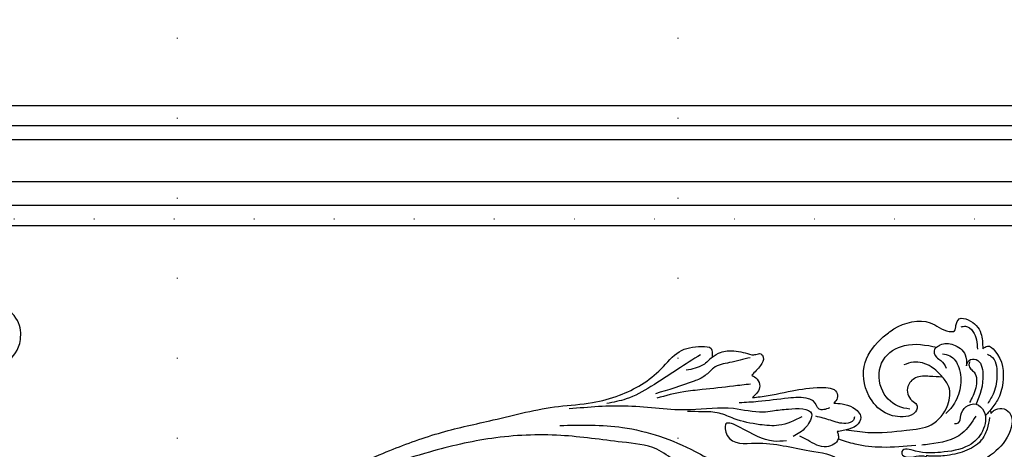
# Model space of a CAD drawing. Units: millimetres. Extents: x 10366 to 14566, y 6380 to 7865.
# Drawn here: x 13226 to 13423, y 7474 to 7560 of the extents above; entities that cross this region are included whole.
import ezdxf
from ezdxf.xclip import XClip

# ---------------------------------------------------------------- set-up
doc = ezdxf.new("R2010")
doc.units = ezdxf.units.MM
doc.header["$XCLIPFRAME"] = 2
doc.linetypes.add('DOT', pattern=[6.35, 0, -6.35])
doc.linetypes.add('HIDDEN', pattern=[9.525, 6.35, -3.175])
for name, color, linetype in [('0q-柱0', 3, 'Continuous'), ('A-04.尺寸標註', 4, 'Continuous'), ('H-06.木作(細線)', 8, 'Continuous'), ('H-08.木作(細線)', 8, 'Continuous'), ('格子', 1, 'Continuous')]:
    doc.layers.add(name, color=color, linetype=linetype)
doc.styles.add('新細明體', font='txt')
doc.dimstyles.new('5', dxfattribs={"dimtxt": 12.5, "dimasz": 3.75, "dimexe": 2.5, "dimexo": 2.5, "dimgap": 1.5, "dimtad": 2, "dimdec": 0, "dimtxsty": '新細明體', "dimblk": 'ARCHTICK', "dimcen": 5, "dimclrd": 8, "dimclre": 8, "dimclrt": 4, "dimadec": 0, "dimazin": 0, "dimtfac": 1, "dimtdec": 0, "dimtix": 1, "dimtmove": 2, "dimatfit": 3, "dimldrblk": 'OPEN90', "dimfxl": 1.25, "dimlwd": 9, "dimlwe": 9, "dimarcsym": 0})

# ---------------------------------------------------------------- blocks, each defined once
blk = doc.blocks.new('SE-21210L')
at = {"layer": 'H-06.木作(細線)', "color": 8}
blk.add_open_spline([(34.51, 90.53), (33.39, 88.58), (35.96, 84.13), (40.64, 84.13), (43.94, 85.27), (46.78, 89.5), (45.04, 95.68), (39.83, 97)], degree=3, dxfattribs=at)
blk = doc.blocks.new('SE-21064L-1.2-d')
at = {"layer": 'H-08.木作(細線)'}
for points in [[(9507.64, 66.35), (9507.15, 67.05), (9506.91, 68.69), (9507.9, 70.06), (9512.72, 69.09), (9516.27, 64.77), (9518.5, 58.56), (9518.73, 53.62)], [(9494.64, 66.22), (9494.2, 67.23), (9495.31, 68.59), (9501.85, 69.43), (9505.17, 67.97), (9507.09, 66.22)], [(9495.83, 67.03), (9496.27, 67.69), (9499.97, 68.48), (9503.58, 67.41), (9505.6, 65.97)], [(9499.33, 57.62), (9498.89, 55.03), (9498.89, 52.26), (9500.4, 50.53), (9503.3, 51), (9504.21, 51.85), (9505.6, 51.47), (9506.33, 49.42), (9505.13, 45.42), (9501.38, 42.59), (9494.69, 42.59), (9490.02, 46.77), (9488.68, 49.04), (9488.28, 56.39), (9490.43, 59.98), (9490.43, 61.04), (9489.38, 61.45), (9488.17, 62.24), (9488.57, 64.02), (9491.53, 66.22), (9494.64, 66.22)], [(9489.77, 62.43), (9489.77, 63.32), (9490.95, 64.67), (9494.56, 65.15)], [(9497.63, 62.61), (9496.62, 63.27), (9496.62, 64.66), (9499.61, 65.7), (9505.46, 63.65)], [(9508.79, 58.91), (9508.79, 59.74), (9507.32, 60.4), (9505.77, 61.58), (9505.46, 63.65), (9507.02, 65.04), (9510.95, 64.33), (9513.48, 61.29), (9514.23, 55.53), (9513.4, 50.57), (9513.16, 47.88), (9513.67, 47.79), (9514.43, 48.89), (9514.43, 51.13), (9515, 52.82), (9516.56, 53.28), (9517.8, 52.44), (9518.68, 49.55), (9518.68, 47.82)], [(9507.09, 66.22), (9507.26, 66.35), (9507.64, 66.35)], [(9508.4, 66.04), (9510.67, 65.27), (9512.82, 63.8), (9514.54, 60.31), (9514.99, 56.22), (9514.72, 53.29), (9514.58, 52.6)], [(9496.94, 63.36), (9497.49, 63.13), (9498.42, 63.41), (9499.06, 64), (9500.61, 64.3), (9503.7, 63.24), (9504.99, 62.36)], [(9507.84, 63.32), (9510.93, 60.23), (9512.37, 53.49), (9512.37, 51.94)], [(9493.26, 57.14), (9492.89, 57.9), (9493.15, 60.5), (9495.41, 62.61), (9497.63, 62.61)], [(9494.75, 58.15), (9495.27, 59.53), (9497.8, 61.06), (9501.82, 60.87), (9505.15, 59.09), (9506.65, 57.47)], [(9504.95, 50.43), (9504.12, 48.13), (9500.18, 45.24), (9494.57, 46.26), (9492.2, 50.81), (9493.26, 57.14)], [(9493.26, 57.14), (9493.63, 56.67), (9495.25, 56.85), (9496.04, 57.67), (9497.62, 58.55)], [(9499.33, 57.62), (9497.01, 55.56), (9495.73, 52.17), (9496.04, 50.18)], [(9507.61, 37.3), (9508.61, 41.54), (9509.07, 49.27), (9508.53, 54.28), (9504.97, 58.02), (9501.38, 58.62), (9499.33, 57.62)], [(9512.31, 50.75), (9511.9, 43.97), (9510.66, 38.76), (9509.26, 35.52)], [(9502.02, 35.44), (9502.37, 37.09), (9503.35, 39.16), (9505.48, 40.47), (9507.01, 39.45), (9507.61, 37.3)], [(9505.22, 39.25), (9505.86, 38.96), (9506.34, 37.41), (9505.36, 34.39), (9504.23, 31.56)], [(9499.11, 19.48), (9499.11, 20.98), (9498.66, 27.44), (9498.66, 33.32), (9499.95, 36.26), (9501.11, 36.26), (9502.02, 35.44)], [(9508.46, 25.23), (9508.24, 22.66), (9504.67, 16.23), (9503.73, 13.59), (9506.04, 13.59), (9508.22, 19.03), (9510.94, 29.59), (9513.89, 35.52), (9516.11, 36.22), (9518.29, 34.53), (9518.29, 29.5), (9517.34, 26.97)], [(9507.61, 37.3), (9507.75, 36.1), (9507.75, 35.5)], [(9507.75, 35.5), (9508.51, 35.62), (9509.26, 35.52), (9510.53, 33.04), (9508.83, 29.45), (9507.83, 27.97)], [(9502.9, 34.51), (9502.9, 32.42), (9501.2, 31.46), (9500.61, 30.55), (9500.03, 26.54), (9500.03, 20.46), (9499.84, 16.72)], [(9497.13, -17.19), (9497.93, -5.43), (9500.07, 6.89), (9500.79, 15.42), (9502.18, 21.27), (9502.18, 23.11), (9502.18, 26.32), (9503.62, 30.8), (9506.14, 29.41), (9507.75, 26.62)], [(9504.05, 28.8), (9505.2, 24.06), (9504.64, 20.28), (9502.88, 15.33), (9501.44, 12.48), (9500.77, 9.15), (9500.41, 6.27)], [(9490.6, 20.29), (9490.6, 21.07), (9490.6, 22.09), (9491.33, 22.51), (9492.9, 21.77), (9494.64, 19.8)], [(9490.17, 12.35), (9489.4, 14.16), (9489.4, 16.83), (9490.6, 20.29)], [(9491.13, 19.91), (9491.64, 15.68), (9492.35, 12.39), (9493.65, 10.58), (9494.52, 8.22), (9496.14, 0.27)], [(9494.64, 19.8), (9495.55, 20.79), (9496.97, 21.15), (9499.11, 19.48)], [(9500.26, -19.42), (9502.08, -6.99), (9508.47, 6.84), (9514.87, 14.27), (9529.03, 21.46)], [(9496.39, 19.38), (9496.39, 15.91), (9496.39, 9.65), (9496.39, 5.93), (9497.07, 0.47)], [(9507.87, -71.46), (9505.26, -65.43), (9501.39, -53.68), (9498.97, -43), (9497.67, -32.52), (9496.46, -19.23), (9496.46, -12.4), (9495.62, -6.9), (9491.34, 1.98), (9488.33, 5.94), (9487.81, 10.58), (9488.4, 12.35), (9490.17, 12.35)], [(9490.17, 12.35), (9491.48, 10.42), (9492.19, 6.93)], [(9489.41, 10.12), (9491.78, 5.25), (9494.61, -0.44), (9496.51, -5.65), (9496.98, -9.57)]]:
    blk.add_spline(points, degree=3, dxfattribs=at)
for points, knots in [([(9507.09, 66.22), (9507.3, 66), (9507.59, 65.68), (9507.85, 65.34), (9507.91, 65.23)], [0, 0, 0, 0, 0.756809, 1.073166, 1.073166, 1.073166, 1.073166]), ([(9509.98, 2.65), (9508.96, 1.58), (9506.29, -1.22), (9504.68, -9.25), (9501.77, -19.79), (9500.87, -32.87), (9502.59, -47.4), (9505.42, -59.94), (9508.71, -67.8), (9509.85, -70.28)], [0, 0, 0, 0, 3.648242, 9.505726, 19.782947, 31.293412, 41.874271, 56.347831, 63.180979, 63.180979, 63.180979, 63.180979])]:
    blk.add_open_spline(points, degree=3, knots=knots, dxfattribs=at)
blk = doc.blocks.new('格子')
at = {"layer": '格子', "linetype": 'DOT', "ltscale": 2.5}
for points in [[(400, 0), (400, -3000)], [(500, 0), (500, -3000)], [(0, -100), (3000, -100)]]:
    blk.add_lwpolyline(points, dxfattribs=at)
blk = doc.blocks.new('_ArchTick')
at = {"color": 0, "linetype": 'ByBlock', "const_width": 0.15}
blk.add_lwpolyline([(-0.5, -0.5), (0.5, 0.5)], dxfattribs=at)
blk = doc.blocks.new('*D66')
at = {"layer": 'A-04.尺寸標註', "color": 8, "linetype": 'HIDDEN', "lineweight": 9, "ltscale": 0.5, "transparency": 16777216}
for p, q in [((12909.93, 7506.49), (12909.93, 7653.76)), ((13707.45, 7399.07), (13707.45, 7653.76))]:
    blk.add_line(p, q, dxfattribs=at)
at = {"layer": 'A-04.尺寸標註', "color": 8, "lineweight": 9, "ltscale": 0.5, "transparency": 16777216}
blk.add_line((12909.93, 7651.26), (13707.45, 7651.26), dxfattribs=at)
at = {"layer": 'DEFPOINTS', "color": 0, "ltscale": 0.5, "transparency": 16777216}
for p in [(13707.45, 7651.26), (12909.93, 7503.99), (13707.45, 7396.57)]:
    blk.add_point(p, dxfattribs=at)
at = {"layer": 'A-04.尺寸標註', "color": 8, "lineweight": 9, "ltscale": 0.5, "transparency": 16777216, "xscale": 3.75, "yscale": 3.75, "zscale": 3.75, "rotation": 180}
blk.add_blockref('_ArchTick', (12909.93, 7651.26), dxfattribs=at)
at = {"layer": 'A-04.尺寸標註', "color": 8, "lineweight": 9, "ltscale": 0.5, "transparency": 16777216, "xscale": 3.75, "yscale": 3.75, "zscale": 3.75}
blk.add_blockref('_ArchTick', (13707.45, 7651.26), dxfattribs=at)
at = {"layer": 'A-04.尺寸標註', "color": 4, "ltscale": 0.5, "transparency": 16777216, "insert": (13308.69, 7659.8), "char_height": 12.5, "attachment_point": 5, "style": '新細明體'}
blk.add_mtext('798', dxfattribs=at)
blk = doc.blocks.new('_Open90')
at = {"color": 0, "linetype": 'ByBlock', "lineweight": -2}
for p, q in [((0, 0), (-1, 0)), ((-0.5, 0.5), (0, 0)), ((0, 0), (-0.5, -0.5))]:
    blk.add_line(p, q, dxfattribs=at)
blk = doc.blocks.new('*D67')
at = {"layer": 'A-04.尺寸標註', "color": 8, "linetype": 'HIDDEN', "lineweight": 9, "ltscale": 0.5, "transparency": 16777216}
for p, q in [((12990.66, 7567.3), (13791.93, 7567.3)), ((13104.4, 6769.78), (13791.93, 6769.78))]:
    blk.add_line(p, q, dxfattribs=at)
at = {"layer": 'A-04.尺寸標註', "color": 8, "lineweight": 9, "ltscale": 0.5, "transparency": 16777216}
blk.add_line((13789.43, 7567.3), (13789.43, 6769.78), dxfattribs=at)
at = {"layer": 'DEFPOINTS', "color": 0, "ltscale": 0.5, "transparency": 16777216}
for p in [(12988.16, 7567.3), (13101.9, 6769.78), (13789.43, 6769.78)]:
    blk.add_point(p, dxfattribs=at)
at = {"layer": 'A-04.尺寸標註', "color": 8, "lineweight": 9, "ltscale": 0.5, "transparency": 16777216, "xscale": 3.75, "yscale": 3.75, "zscale": 3.75}
for p, rotation in [((13789.43, 7567.3), 90), ((13789.43, 6769.78), 270)]:
    blk.add_blockref('_ArchTick', p, dxfattribs=dict(at, rotation=rotation))
at = {"layer": 'A-04.尺寸標註', "color": 4, "ltscale": 0.5, "transparency": 16777216, "insert": (13797.97, 7168.54), "char_height": 12.5, "attachment_point": 5, "rotation": 90, "style": '新細明體'}
blk.add_mtext('798', dxfattribs=at)

msp = doc.modelspace()

# ---------------------------------------------------------------- linework, layer by layer
at = {"layer": '0q-柱0', "color": 8}
for points in [[(14531.45, 7542.44), (13066.42, 7542.44), (13066.42, 7619.88), (12857.35, 7619.88), (12857.35, 7410.81), (12934.79, 7410.81), (12934.79, 6514.95)], [(14531.45, 7538.43), (13062.41, 7538.43), (13062.41, 7615.87), (12861.36, 7615.87), (12861.36, 7414.82), (12938.8, 7414.82), (12938.8, 6514.95)], [(14531.45, 7535.67), (13059.65, 7535.67), (13059.65, 7613.11), (12864.12, 7613.11), (12864.12, 7417.58), (12941.56, 7417.58), (12941.56, 6514.95)], [(14531.45, 7527.26), (13051.24, 7527.26), (13051.24, 7604.7), (12872.53, 7604.7), (12872.53, 7425.99), (12949.97, 7425.99), (12949.97, 6514.95)], [(14531.45, 7522.55), (13046.53, 7522.55), (13046.53, 7599.99), (12877.24, 7599.99), (12877.24, 7430.71), (12954.68, 7430.71), (12954.68, 6514.95)], [(14531.45, 7518.44), (13042.42, 7518.44), (13042.42, 7595.88), (12881.35, 7595.88), (12881.35, 7434.81), (12958.79, 7434.81), (12958.79, 6514.95)]]:
    msp.add_lwpolyline(points, dxfattribs=at)

# ---------------------------------------------------------------- block references
at = {"color": 169, "true_color": 0x252b3c}
ref = msp.add_blockref('格子', (12857.35, 7619.88), dxfattribs=at)
XClip(ref).set_block_clipping_path([(-2.8382355853, -905.7019695321), (906.2015571787, 2.8382355853)])
at = {"rotation": 276.5116631494562}
msp.add_blockref('SE-21064L-1.2-d', (12275.66, 16919.77), dxfattribs=at)
at = {"layer": 'H-06.木作(細線)', "color": 7, "rotation": 353.178378366879}
msp.add_blockref('SE-21210L', (13169.8, 7411.53), dxfattribs=at)

# ---------------------------------------------------------------- dimensions: what is measured, and where the dimension line sits
at = {"layer": 'A-04.尺寸標註', "color": 8, "ltscale": 0.5}
dim = msp.add_linear_dim(base=(13707.45, 7651.26), p1=(12909.93, 7503.99), p2=(13707.45, 7396.57), dimstyle='5', dxfattribs=at)
dim.commit()
dim.dimension.update_dxf_attribs({"geometry": '*D66', "text_midpoint": (13308.69, 7659.8)})
dim = msp.add_linear_dim(base=(13789.43, 6769.78), p1=(12988.16, 7567.3), p2=(13101.9, 6769.78), angle=90, dimstyle='5', dxfattribs=at)
dim.commit()
dim.dimension.update_dxf_attribs({"geometry": '*D67', "text_midpoint": (13797.97, 7168.54)})

doc.saveas('drawing.dxf')
